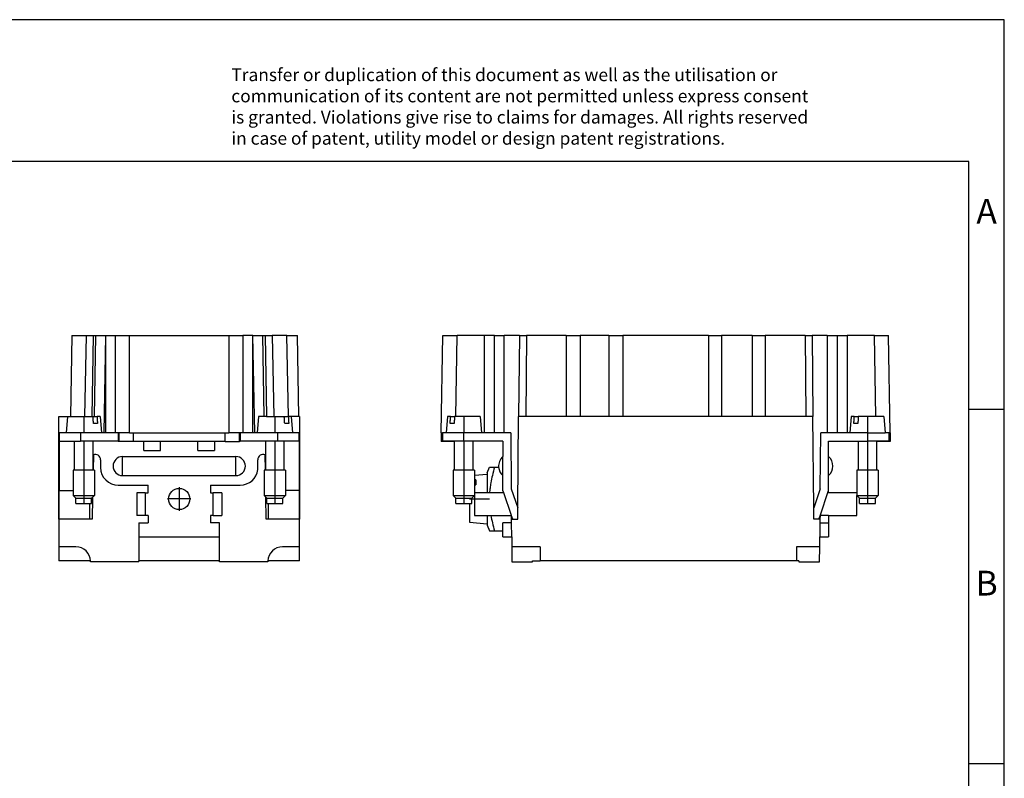
# Model space of a CAD drawing. Units: millimetres. Extents: x -392 to -95, y -242 to -32.
# Drawn here: x -234 to -95, y -140 to -32 of the extents above; entities that cross this region are included whole.
import ezdxf

# ---------------------------------------------------------------- set-up
doc = ezdxf.new("R2010")
doc.units = ezdxf.units.MM
doc.linetypes.add('DOT_CENTER', pattern=[14, 12, -1, 0, -1])
doc.layers.add('1', color=7, linetype='Continuous')
doc.styles.add('CONVERTER_11', font='txt.shx', dxfattribs={"width": 0.9})

# ---------------------------------------------------------------- blocks, each defined once
blk = doc.blocks.new('HC_B_10_I_CT_M-select__3', base_point=(-174.7, -108.98))
at = {"color": 7, "linetype": 'Continuous'}
for p, q in [((-174.7, -90.78), (-174.46, -77.03)), ((-174.46, -77.03), (-172.46, -77.03)), ((-168.6, -77.03), (-172.46, -77.03)), ((-167.2, -77.03), (-168.6, -77.03)), ((-167.2, -77.03), (-165.8, -77.03)), ((-167.2, -90.78), (-167.2, -77.04)), ((-163.67, -77.03), (-165.8, -77.03)), ((-163.67, -77.03), (-163.77, -88.48)), ((-163.67, -77.03), (-162.67, -77.03)), ((-157.06, -77.03), (-162.67, -77.03)), ((-157.06, -77.03), (-157.06, -88.48)), ((-157.06, -77.03), (-155.07, -77.03)), ((-155.07, -77.03), (-155.07, -88.48)), ((-151.06, -77.03), (-155.07, -77.03)), ((-151.06, -77.03), (-149.06, -77.03)), ((-151.06, -77.03), (-151.06, -88.48)), ((-136.96, -77.03), (-149.06, -77.03)), ((-149.06, -77.03), (-149.06, -88.48)), ((-136.96, -77.03), (-135.12, -77.03)), ((-136.96, -77.03), (-136.96, -88.48)), ((-135.12, -77.03), (-135.12, -88.48)), ((-130.81, -77.03), (-135.12, -77.03)), ((-130.81, -77.03), (-130.81, -88.48)), ((-130.81, -77.03), (-128.96, -77.03)), ((-123.33, -77.03), (-128.96, -77.03)), ((-128.96, -77.03), (-128.96, -88.48)), ((-123.33, -77.03), (-122.33, -77.03)), ((-120.2, -77.03), (-122.33, -77.03)), ((-122.33, -77.03), (-122.23, -88.48)), ((-120.2, -77.03), (-118.8, -77.03)), ((-118.8, -77.03), (-117.4, -77.03)), ((-118.8, -77.04), (-118.8, -90.78)), ((-113.54, -77.03), (-117.4, -77.03)), ((-113.54, -77.03), (-111.54, -77.03)), ((-111.3, -90.78), (-111.54, -77.03)), ((-173.8, -88.48), (-174, -90.78)), ((-173.38, -88.48), (-173.8, -88.48)), ((-173.38, -88.48), (-172.82, -88.48)), ((-169.2, -88.48), (-172.82, -88.48)), ((-169.2, -88.48), (-169, -90.78)), ((-163.89, -101.39), (-163.77, -88.48)), ((-162.77, -88.48), (-163.77, -88.48)), ((-157.06, -88.48), (-162.77, -88.48)), ((-155.07, -88.48), (-157.06, -88.48)), ((-151.06, -88.48), (-155.07, -88.48)), ((-149.06, -88.48), (-151.06, -88.48)), ((-136.96, -88.48), (-149.06, -88.48)), ((-135.12, -88.48), (-136.96, -88.48)), ((-130.81, -88.48), (-135.12, -88.48)), ((-128.96, -88.48), (-130.81, -88.48)), ((-123.23, -88.48), (-128.96, -88.48)), ((-122.23, -88.48), (-123.23, -88.48)), ((-122.11, -101.39), (-122.23, -88.48)), ((-116.8, -88.48), (-117, -90.78)), ((-116.38, -88.48), (-116.8, -88.48)), ((-116.38, -88.48), (-115.82, -88.48)), ((-112.2, -88.48), (-115.82, -88.48)), ((-112.2, -88.48), (-112, -90.78)), ((-172.88, -89.48), (-173.45, -89.48)), ((-115.88, -89.48), (-116.45, -89.48)), ((-174.7, -90.78), (-174.5, -90.78)), ((-174.7, -90.78), (-174.7, -92.03)), ((-174, -90.78), (-174.5, -90.78)), ((-174.5, -90.78), (-174.5, -91.98)), ((-171.5, -90.78), (-174, -90.78)), ((-169, -90.78), (-171.5, -90.78)), ((-168.6, -90.78), (-169, -90.78)), ((-167.2, -90.78), (-168.6, -90.78)), ((-165.8, -90.78), (-167.2, -90.78)), ((-164.88, -90.78), (-165.8, -90.78)), ((-164.88, -90.78), (-164.81, -98.71)), ((-121.19, -98.71), (-121.12, -90.78)), ((-120.2, -90.78), (-121.12, -90.78)), ((-118.8, -90.78), (-120.2, -90.78)), ((-117.4, -90.78), (-118.8, -90.78)), ((-117, -90.78), (-117.4, -90.78)), ((-114.5, -90.78), (-117, -90.78)), ((-114.5, -90.78), (-112, -90.78)), ((-111.5, -90.78), (-112, -90.78)), ((-111.3, -90.78), (-111.5, -90.78)), ((-111.5, -90.78), (-111.5, -91.98)), ((-111.3, -90.78), (-111.3, -92.03)), ((-172.81, -92.03), (-174.7, -92.03)), ((-172.81, -91.98), (-174.5, -91.98)), ((-172.81, -92.03), (-172.81, -91.98)), ((-171.5, -91.98), (-172.81, -91.98)), ((-172.81, -96.08), (-172.81, -92.03)), ((-170.19, -91.98), (-171.5, -91.98)), ((-170.19, -96.08), (-170.19, -91.98)), ((-166, -91.98), (-170.19, -91.98)), ((-166, -91.98), (-166, -94.13)), ((-120, -94.13), (-120, -91.98)), ((-120, -91.98), (-115.81, -91.98)), ((-115.81, -91.98), (-114.5, -91.98)), ((-115.81, -96.08), (-115.81, -91.98)), ((-113.19, -91.98), (-114.5, -91.98)), ((-113.19, -96.08), (-113.19, -91.98)), ((-111.5, -91.98), (-113.19, -91.98)), ((-111.3, -92.03), (-113.19, -92.03)), ((-166, -96.82), (-166, -94.13)), ((-120, -96.82), (-120, -94.13)), ((-168.23, -96.42), (-167.91, -95.63)), ((-167.91, -95.63), (-167.18, -95.63)), ((-167.18, -95.63), (-166.59, -95.63)), ((-173, -96.08), (-173, -99.65)), ((-172.81, -96.08), (-173, -96.08)), ((-170.44, -96.08), (-172.81, -96.08)), ((-170.19, -96.08), (-170.44, -96.08)), ((-170, -96.08), (-170.19, -96.08)), ((-170, -96.08), (-170, -99.65)), ((-170, -96.78), (-168.23, -96.63)), ((-168.23, -96.42), (-168.23, -96.63)), ((-168.23, -96.63), (-168.23, -99.28)), ((-166, -98.94), (-166, -96.82)), ((-120, -98.94), (-120, -96.82)), ((-115.81, -96.08), (-116, -96.08)), ((-116, -96.08), (-116, -99.28)), ((-113.44, -96.08), (-115.81, -96.08)), ((-113.19, -96.08), (-113.44, -96.08)), ((-113, -96.08), (-113.19, -96.08)), ((-113, -96.08), (-113, -99.65)), ((-169.83, -97.42), (-169.83, -98.13)), ((-173, -99.65), (-170.44, -99.65)), ((-172.63, -100.03), (-173, -99.65)), ((-172.63, -100.03), (-170.38, -100.03)), ((-172.63, -100.78), (-172.63, -100.03)), ((-170.44, -99.65), (-170, -99.65)), ((-170.38, -100.03), (-170, -99.65)), ((-170.38, -100.78), (-170.38, -100.03)), ((-165.88, -99.28), (-170, -99.28)), ((-170, -99.28), (-170, -102.48)), ((-165.88, -99.28), (-166, -98.94)), ((-164.78, -102.48), (-165.88, -99.28)), ((-164.81, -98.71), (-163.89, -101.39)), ((-121.19, -98.71), (-122.11, -101.39)), ((-121.22, -102.49), (-120, -98.94)), ((-120, -99.28), (-120.12, -99.28)), ((-120, -99.28), (-120, -98.94)), ((-116, -99.28), (-120, -99.28)), ((-116, -99.28), (-116, -99.65)), ((-116, -99.65), (-113.44, -99.65)), ((-116, -102.48), (-116, -99.65)), ((-116, -99.65), (-116, -99.65)), ((-115.63, -100.03), (-116, -99.65)), ((-115.63, -100.78), (-115.63, -100.03)), ((-115.63, -100.03), (-113.38, -100.03)), ((-113.44, -99.65), (-113, -99.65)), ((-113.38, -100.03), (-113, -99.65)), ((-113.38, -100.78), (-113.38, -100.03)), ((-172.63, -100.78), (-170.73, -100.78)), ((-170.73, -100.78), (-170.44, -100.78)), ((-170.73, -100.78), (-170.73, -103.41)), ((-170.44, -100.78), (-170.38, -100.78)), ((-163.9, -102.98), (-163.89, -101.39)), ((-122.1, -102.98), (-122.11, -101.39)), ((-115.63, -100.78), (-113.44, -100.78)), ((-113.44, -100.78), (-113.38, -100.78)), ((-170, -102.48), (-164.78, -102.48)), ((-168.23, -102.48), (-168.23, -103.63)), ((-164.78, -102.49), (-164.78, -102.48)), ((-164.77, -102.98), (-164.78, -102.49)), ((-164.61, -102.98), (-164.78, -102.49)), ((-121.39, -102.98), (-121.22, -102.49)), ((-121.22, -102.49), (-121.23, -102.98)), ((-120, -102.48), (-121.22, -102.48)), ((-120, -102.48), (-120, -103.48)), ((-120, -102.48), (-116, -102.48)), ((-170.73, -103.41), (-168.23, -103.63)), ((-168.23, -103.63), (-168.23, -103.83)), ((-168.23, -103.83), (-167.91, -104.63)), ((-166, -104.63), (-166, -103.48)), ((-164.77, -103.48), (-166, -103.48)), ((-164.77, -103.48), (-164.77, -102.98)), ((-164.77, -102.98), (-164.61, -102.98)), ((-164.75, -105.48), (-164.77, -103.48)), ((-164.61, -102.98), (-163.9, -102.98)), ((-121.39, -102.98), (-122.1, -102.98)), ((-121.23, -102.98), (-121.39, -102.98)), ((-121.23, -103.48), (-121.25, -105.48)), ((-121.23, -102.98), (-121.23, -103.48)), ((-121.23, -103.48), (-120, -103.48)), ((-120, -103.48), (-120, -105.48)), ((-167.91, -104.63), (-167.18, -104.63)), ((-167.18, -104.63), (-166, -104.63)), ((-166, -105.48), (-166, -104.63)), ((-166, -105.48), (-164.75, -105.48)), ((-164.75, -105.48), (-164.74, -106.88)), ((-121.26, -106.88), (-121.25, -105.48)), ((-121.25, -105.48), (-120, -105.48)), ((-164.74, -106.88), (-164.72, -108.98)), ((-160.75, -106.88), (-164.74, -106.88)), ((-160.75, -106.88), (-160.75, -108.88)), ((-121.26, -106.88), (-124.55, -106.88)), ((-124.55, -106.88), (-124.55, -108.88)), ((-121.28, -108.98), (-121.26, -106.88)), ((-164.72, -108.98), (-161.8, -108.98)), ((-161.8, -108.88), (-160.75, -108.88)), ((-161.8, -108.98), (-161.8, -108.88)), ((-124.55, -108.88), (-160.75, -108.88)), ((-124.2, -108.88), (-124.55, -108.88)), ((-124.2, -108.88), (-124.2, -108.98)), ((-124.2, -108.98), (-121.28, -108.98))]:
    blk.add_line(p, q, dxfattribs=at)
at = {"color": 2, "linetype": 'Continuous'}
for p, q in [((-172.66, -88.48), (-172.46, -77.03)), ((-168.6, -90.78), (-168.6, -77.03)), ((-165.8, -90.78), (-165.8, -77.03)), ((-162.67, -77.03), (-162.77, -88.48)), ((-123.33, -77.03), (-123.23, -88.48)), ((-120.2, -77.03), (-120.2, -90.78)), ((-117.4, -77.03), (-117.4, -90.78)), ((-113.34, -88.48), (-113.54, -77.03)), ((-171.5, -91.98), (-171.5, -90.78)), ((-114.5, -90.78), (-114.5, -91.98))]:
    blk.add_line(p, q, dxfattribs=at)
at = {"color": 7, "linetype": 'Continuous'}
for centre, start, end in [((-164.8, -95.48), 131.8103, 184.7802), ((-121.2, -95.48), 311.8103, 48.1897), ((-164.8, -95.48), 184.7802, 228.1897)]:
    blk.add_arc(centre, 1.8, start, end, dxfattribs=at)
at = {"color": 2, "linetype": 'Continuous'}
for points in [[(-167.2, -77.03), (-167.2, -77.03), (-167.2, -77.03), (-167.2, -77.04), (-167.2, -77.04)], [(-118.8, -77.03), (-118.8, -77.03), (-118.8, -77.03), (-118.8, -77.04), (-118.8, -77.04)]]:
    blk.add_open_spline(points, degree=3, dxfattribs=at)
at = {"color": 7, "linetype": 'Continuous'}
for points, knots in [([(-173.45, -89.48), (-173.44, -89.39), (-173.43, -89.22), (-173.41, -88.97), (-173.4, -88.72), (-173.39, -88.56), (-173.38, -88.48)], [0, 0, 0, 0, 0.252464, 0.500985, 0.752284, 1.001969, 1.001969, 1.001969, 1.001969]), ([(-172.82, -88.48), (-172.82, -88.56), (-172.83, -88.72), (-172.85, -88.97), (-172.86, -89.22), (-172.88, -89.39), (-172.88, -89.48)], [0, 0, 0, 0, 0.248952, 0.500984, 0.749982, 1.001969, 1.001969, 1.001969, 1.001969]), ([(-116.45, -89.48), (-116.44, -89.39), (-116.43, -89.22), (-116.41, -88.97), (-116.4, -88.72), (-116.39, -88.56), (-116.38, -88.48)], [0, 0, 0, 0, 0.252362, 0.500985, 0.752281, 1.001969, 1.001969, 1.001969, 1.001969]), ([(-115.82, -88.48), (-115.82, -88.56), (-115.83, -88.72), (-115.85, -88.97), (-115.86, -89.22), (-115.88, -89.39), (-115.88, -89.48)], [0, 0, 0, 0, 0.24992, 0.500984, 0.750086, 1.001969, 1.001969, 1.001969, 1.001969]), ([(-167.18, -95.63), (-167.29, -96.02), (-167.48, -96.75), (-167.69, -97.74), (-167.82, -98.57), (-167.86, -99.04), (-167.88, -99.28)], [0, 0, 0, 0, 1.216008, 2.285555, 3.022218, 3.721956, 3.721956, 3.721956, 3.721956]), ([(-169.83, -97.42), (-169.85, -97.42), (-169.91, -97.43), (-169.97, -97.43), (-170, -97.43)], [0, 0, 0, 0, 0.0876323, 0.1749766, 0.1749766, 0.1749766, 0.1749766]), ([(-170, -98.15), (-169.97, -98.14), (-169.91, -98.14), (-169.85, -98.13), (-169.83, -98.13)], [0, 0, 0, 0, 0.0876753, 0.1755478, 0.1755478, 0.1755478, 0.1755478]), ([(-167.69, -102.48), (-167.62, -102.81), (-167.48, -103.54), (-167.28, -104.25), (-167.18, -104.63)], [0, 0, 0, 0, 1.036005, 2.208845, 2.208845, 2.208845, 2.208845])]:
    blk.add_open_spline(points, degree=3, knots=knots, dxfattribs=at)
at = {"layer": '1', "color": 2, "linetype": 'DOT_CENTER'}
for p, q in [((-171.5, -88.48), (-171.5, -90.78)), ((-114.5, -88.48), (-114.5, -90.78)), ((-171.5, -91.98), (-171.5, -100.78)), ((-114.5, -91.98), (-114.5, -100.78)), ((-170.73, -100.13), (-167.91, -100.13))]:
    blk.add_line(p, q, dxfattribs=at)
blk = doc.blocks.new('Rckans1', base_point=(-143, -94.23))
blk.add_blockref('HC_B_10_I_CT_M-select__3', (-174.7, -108.98))
blk = doc.blocks.new('HC_B_10_I_CT_M-select__4', base_point=(-228.7, -108.98))
at = {"color": 7, "linetype": 'Continuous'}
for p, q in [((-226.85, -77.03), (-227.05, -88.48)), ((-226.85, -77.03), (-224.85, -77.03)), ((-224.85, -77.03), (-225.05, -88.48)), ((-224.85, -77.03), (-223.85, -77.03)), ((-223.85, -77.03), (-223.5, -77.03)), ((-223.5, -77.03), (-223.72, -88.48)), ((-223.5, -77.03), (-222.1, -77.03)), ((-222.1, -77.03), (-220.7, -77.03)), ((-220.7, -77.03), (-218.7, -77.03)), ((-220.7, -90.78), (-220.7, -77.03)), ((-218.7, -77.03), (-204.7, -77.03)), ((-204.7, -77.03), (-202.7, -77.03)), ((-202.7, -77.03), (-202.7, -90.78)), ((-201.3, -77.03), (-202.7, -77.03)), ((-201.3, -77.03), (-199.9, -77.03)), ((-199.9, -77.03), (-199.55, -77.03)), ((-199.68, -88.48), (-199.9, -77.03)), ((-199.55, -77.03), (-198.55, -77.03)), ((-196.48, -77.03), (-198.55, -77.03)), ((-198.55, -77.03), (-198.35, -88.48)), ((-196.48, -77.03), (-195, -77.03)), ((-194.8, -88.48), (-195, -77.03)), ((-228.7, -88.48), (-227.48, -88.48)), ((-228.7, -102.98), (-228.7, -88.48)), ((-227.48, -88.48), (-227.68, -90.78)), ((-227.48, -88.48), (-227.05, -88.48)), ((-227.05, -88.48), (-225.05, -88.48)), ((-225.05, -88.48), (-224.05, -88.48)), ((-224.05, -88.48), (-223.87, -88.48)), ((-223.87, -88.48), (-223.3, -88.48)), ((-222.88, -88.48), (-223.3, -88.48)), ((-222.88, -88.48), (-222.68, -90.78)), ((-200.48, -88.48), (-200.68, -90.78)), ((-199.35, -88.48), (-200.48, -88.48)), ((-199.35, -88.48), (-198.35, -88.48)), ((-198.35, -88.48), (-196.87, -88.48)), ((-196.87, -88.48), (-196.3, -88.48)), ((-196.28, -88.48), (-196.3, -88.48)), ((-195.88, -88.48), (-196.28, -88.48)), ((-194.8, -88.48), (-195.88, -88.48)), ((-195.88, -88.48), (-195.68, -90.78)), ((-194.7, -88.48), (-194.8, -88.48)), ((-194.7, -88.48), (-194.7, -102.98)), ((-223.24, -89.48), (-223.8, -89.48)), ((-196.24, -89.48), (-196.8, -89.48)), ((-228.65, -90.78), (-228.65, -91.98)), ((-227.68, -90.78), (-228.65, -90.78)), ((-225.65, -90.78), (-227.68, -90.78)), ((-222.68, -90.78), (-225.65, -90.78)), ((-222.36, -90.78), (-222.68, -90.78)), ((-222.1, -90.78), (-222.36, -90.78)), ((-220.7, -90.78), (-222.1, -90.78)), ((-220.3, -90.78), (-220.7, -90.78)), ((-220.3, -90.78), (-220.3, -91.98)), ((-220.2, -90.78), (-220.3, -90.78)), ((-218.7, -90.78), (-220.2, -90.78)), ((-220.2, -90.78), (-220.2, -91.98)), ((-218.7, -90.78), (-218.2, -90.78)), ((-218.2, -90.78), (-205.2, -90.78)), ((-205.2, -90.78), (-204.7, -90.78)), ((-203.2, -90.78), (-204.7, -90.78)), ((-203.1, -90.78), (-203.2, -90.78)), ((-203.2, -92.03), (-203.2, -90.78)), ((-202.7, -90.78), (-203.1, -90.78)), ((-203.1, -90.78), (-203.1, -91.98)), ((-201.3, -90.78), (-202.7, -90.78)), ((-201.04, -90.78), (-201.3, -90.78)), ((-200.68, -90.78), (-201.04, -90.78)), ((-197.75, -90.78), (-200.68, -90.78)), ((-195.68, -90.78), (-197.75, -90.78)), ((-194.75, -90.78), (-195.68, -90.78)), ((-194.75, -91.98), (-194.75, -90.78)), ((-228.65, -91.98), (-228.65, -98.94)), ((-228.65, -91.98), (-226.49, -91.98)), ((-226.49, -91.98), (-225.65, -91.98)), ((-226.49, -96.08), (-226.49, -91.98)), ((-223.87, -91.98), (-225.65, -91.98)), ((-220.3, -91.98), (-223.87, -91.98)), ((-223.87, -93.9), (-223.87, -91.98)), ((-220.3, -91.98), (-220.2, -91.98)), ((-220.2, -91.98), (-220.2, -92.03)), ((-218.2, -92.03), (-220.2, -92.03)), ((-206.7, -92.03), (-218.2, -92.03)), ((-216.7, -93.28), (-216.7, -92.03)), ((-214.35, -93.28), (-214.35, -92.03)), ((-209.05, -93.28), (-209.05, -92.03)), ((-206.7, -92.03), (-206.7, -93.28)), ((-205.2, -92.03), (-206.7, -92.03)), ((-205.2, -92.03), (-203.2, -92.03)), ((-203.2, -91.98), (-203.1, -91.98)), ((-199.49, -91.98), (-203.1, -91.98)), ((-197.75, -91.98), (-199.49, -91.98)), ((-199.49, -93.92), (-199.49, -91.98)), ((-196.87, -91.98), (-197.75, -91.98)), ((-196.87, -96.08), (-196.87, -91.98)), ((-194.75, -91.98), (-196.87, -91.98)), ((-194.75, -91.98), (-194.75, -98.94)), ((-223.82, -93.88), (-223.87, -96.08)), ((-223.87, -96.08), (-223.87, -93.9)), ((-219.7, -94.13), (-203.7, -94.13)), ((-216.7, -93.28), (-214.35, -93.28)), ((-209.05, -93.28), (-206.7, -93.28)), ((-199.53, -96.08), (-199.58, -93.88)), ((-199.49, -96.08), (-199.49, -93.92)), ((-222.8, -94.58), (-222.8, -95.68)), ((-200.6, -95.96), (-200.6, -94.58)), ((-226.68, -96.08), (-226.68, -99.65)), ((-226.49, -96.08), (-226.68, -96.08)), ((-226.24, -96.08), (-226.49, -96.08)), ((-223.87, -96.08), (-226.24, -96.08)), ((-223.68, -96.08), (-223.87, -96.08)), ((-223.68, -96.08), (-223.68, -99.65)), ((-219.7, -96.82), (-203.7, -96.82)), ((-199.53, -96.08), (-199.68, -96.08)), ((-199.68, -96.08), (-199.68, -99.65)), ((-199.49, -96.08), (-199.53, -96.08)), ((-199.24, -96.08), (-199.49, -96.08)), ((-196.87, -96.08), (-199.24, -96.08)), ((-196.68, -96.08), (-196.87, -96.08)), ((-196.68, -96.08), (-196.68, -99.65)), ((-220.3, -98.18), (-216.1, -98.18)), ((-216.1, -99.28), (-216.1, -98.18)), ((-207.3, -98.18), (-207.3, -99.28)), ((-207.3, -98.18), (-203.08, -98.18)), ((-228.65, -102.98), (-228.65, -98.94)), ((-228.65, -98.94), (-226.68, -98.94)), ((-226.68, -99.65), (-226.24, -99.65)), ((-226.31, -100.03), (-226.68, -99.65)), ((-226.31, -100.03), (-224.06, -100.03)), ((-226.31, -100.78), (-226.31, -100.03)), ((-226.24, -99.65), (-223.68, -99.65)), ((-224.06, -100.03), (-223.68, -99.65)), ((-224.06, -100.78), (-224.06, -100.03)), ((-223.94, -99.91), (-224, -102.98)), ((-216.5, -99.28), (-217.7, -99.28)), ((-217.7, -99.28), (-217.7, -102.48)), ((-216.5, -99.28), (-216.1, -99.28)), ((-216.5, -99.28), (-216.5, -102.48)), ((-207.3, -99.28), (-206.9, -99.28)), ((-205.7, -99.28), (-206.9, -99.28)), ((-206.9, -102.48), (-206.9, -99.28)), ((-205.7, -99.28), (-205.7, -102.48)), ((-199.68, -99.65), (-199.24, -99.65)), ((-199.46, -99.87), (-199.68, -99.65)), ((-199.31, -100.03), (-199.46, -99.87)), ((-199.4, -102.98), (-199.46, -99.87)), ((-199.31, -100.03), (-197.06, -100.03)), ((-199.31, -100.78), (-199.31, -100.03)), ((-199.24, -99.65), (-196.68, -99.65)), ((-197.06, -100.03), (-196.68, -99.65)), ((-197.06, -100.78), (-197.06, -100.03)), ((-194.75, -98.94), (-196.68, -98.94)), ((-194.75, -98.94), (-194.75, -102.98)), ((-226.31, -100.78), (-225.56, -100.78)), ((-225.56, -100.78), (-224.06, -100.78)), ((-224.3, -102.98), (-224.3, -100.78)), ((-199.31, -100.78), (-199.1, -100.78)), ((-199.1, -100.78), (-198.56, -100.78)), ((-199.1, -102.98), (-199.1, -100.78)), ((-198.56, -100.78), (-197.06, -100.78)), ((-216.5, -102.48), (-217.7, -102.48)), ((-216.1, -102.48), (-216.5, -102.48)), ((-216.1, -102.48), (-216.1, -103.48)), ((-207.3, -102.48), (-207.3, -103.48)), ((-206.9, -102.48), (-207.3, -102.48)), ((-206.9, -102.48), (-205.7, -102.48)), ((-228.7, -102.98), (-228.7, -106.88)), ((-228.65, -102.98), (-228.7, -102.98)), ((-224.3, -102.98), (-228.65, -102.98)), ((-224, -102.98), (-224.3, -102.98)), ((-217.4, -103.48), (-217.4, -105.48)), ((-217.4, -103.48), (-216.1, -103.48)), ((-206, -103.48), (-207.3, -103.48)), ((-206, -105.48), (-206, -103.48)), ((-199.1, -102.98), (-199.4, -102.98)), ((-194.75, -102.98), (-199.1, -102.98)), ((-194.7, -102.98), (-194.75, -102.98)), ((-194.7, -106.88), (-194.7, -102.98)), ((-217.4, -105.48), (-217.4, -108.88)), ((-217.4, -105.48), (-206, -105.48)), ((-206, -108.88), (-206, -105.48)), ((-226.3, -106.88), (-228.7, -106.88)), ((-228.7, -106.88), (-228.7, -108.88)), ((-194.7, -106.88), (-197.1, -106.88)), ((-194.7, -108.88), (-194.7, -106.88)), ((-224.2, -108.88), (-228.7, -108.88)), ((-217.4, -108.98), (-224.2, -108.98)), ((-217.4, -108.98), (-217.4, -108.88)), ((-206, -108.88), (-217.4, -108.88)), ((-206, -108.98), (-206, -108.88)), ((-199.2, -108.98), (-206, -108.98)), ((-194.7, -108.88), (-199.2, -108.88))]:
    blk.add_line(p, q, dxfattribs=at)
at = {"color": 2, "linetype": 'Continuous'}
for p, q in [((-223.85, -77.03), (-224.05, -88.48)), ((-222.1, -77.04), (-222.36, -90.78)), ((-222.1, -77.04), (-222.1, -90.78)), ((-218.7, -90.78), (-218.7, -77.03)), ((-204.7, -77.03), (-204.7, -90.78)), ((-201.3, -90.78), (-201.3, -77.04)), ((-201.04, -90.78), (-201.3, -77.04)), ((-199.55, -77.03), (-199.35, -88.48)), ((-196.28, -88.48), (-196.48, -77.03)), ((-225.65, -90.78), (-225.65, -91.98)), ((-218.2, -90.78), (-218.2, -92.03)), ((-205.2, -92.03), (-205.2, -90.78)), ((-197.75, -91.98), (-197.75, -90.78)), ((-219.7, -96.82), (-219.7, -94.13)), ((-203.7, -96.82), (-203.7, -94.13))]:
    blk.add_line(p, q, dxfattribs=at)
at = {"color": 7, "linetype": 'Continuous'}
blk.add_circle((-211.7, -100.13), 1.5, dxfattribs=at)
for centre, radius, start, end in [((-223.55, -94.58), 0.75, 111.4859, 115.5338), ((-223.55, -94.58), 0.75, 0, 111.4859), ((-219.7, -95.48), 1.34, 90, 270), ((-203.7, -95.48), 1.34, 270, 90), ((-199.85, -94.58), 0.75, 68.5141, 180), ((-199.85, -94.58), 0.75, 61.6001, 68.5141), ((-220.3, -95.68), 2.5, 180, 270), ((-203.08, -95.68), 2.5, 270, 353.4169), ((-226.3, -108.98), 2.1, 2.7294, 90), ((-197.1, -108.98), 2.1, 90, 177.2706), ((-226.3, -108.98), 2.1, 360, 2.7294), ((-197.1, -108.98), 2.1, 177.2706, 180)]:
    blk.add_arc(centre, radius, start, end, dxfattribs=at)
at = {"color": 2, "linetype": 'Continuous'}
for points in [[(-222.1, -77.03), (-222.1, -77.03), (-222.1, -77.03), (-222.1, -77.04), (-222.1, -77.04)], [(-201.3, -77.03), (-201.3, -77.03), (-201.3, -77.03), (-201.3, -77.04), (-201.3, -77.04)]]:
    blk.add_open_spline(points, degree=3, dxfattribs=at)
at = {"color": 7, "linetype": 'Continuous'}
for points, knots in [([(-223.8, -89.48), (-223.81, -89.39), (-223.82, -89.22), (-223.83, -88.97), (-223.85, -88.72), (-223.86, -88.56), (-223.87, -88.48)], [0, 0, 0, 0, 0.251022, 0.500985, 0.752016, 1.001969, 1.001969, 1.001969, 1.001969]), ([(-223.3, -88.48), (-223.29, -88.56), (-223.28, -88.72), (-223.27, -88.97), (-223.25, -89.22), (-223.24, -89.39), (-223.24, -89.48)], [0, 0, 0, 0, 0.249135, 0.500984, 0.749882, 1.001969, 1.001969, 1.001969, 1.001969]), ([(-196.8, -89.48), (-196.81, -89.39), (-196.82, -89.22), (-196.83, -88.97), (-196.85, -88.72), (-196.86, -88.56), (-196.87, -88.48)], [0, 0, 0, 0, 0.251024, 0.500985, 0.753061, 1.001969, 1.001969, 1.001969, 1.001969]), ([(-196.3, -88.48), (-196.29, -88.56), (-196.28, -88.72), (-196.27, -88.97), (-196.25, -89.22), (-196.24, -89.39), (-196.24, -89.48)], [0, 0, 0, 0, 0.249117, 0.500984, 0.750523, 1.001969, 1.001969, 1.001969, 1.001969])]:
    blk.add_open_spline(points, degree=3, knots=knots, dxfattribs=at)
at = {"layer": '1', "color": 2, "linetype": 'DOT_CENTER'}
for p, q in [((-225.18, -88.48), (-225.18, -90.78)), ((-198.18, -88.48), (-198.18, -90.78)), ((-225.18, -91.98), (-225.18, -100.78)), ((-198.18, -91.98), (-198.18, -100.78)), ((-211.7, -98.48), (-211.7, -101.78)), ((-210.05, -100.13), (-213.35, -100.13))]:
    blk.add_line(p, q, dxfattribs=at)
blk = doc.blocks.new('SA_Links1', base_point=(-211.7, -94.23))
blk.add_blockref('HC_B_10_I_CT_M-select__4', (-228.7, -108.98))
blk = doc.blocks.new('_rahmen', base_point=(-100.2, -242.46))
at = {"layer": '1', "color": 2, "linetype": 'Continuous'}
for p, q in [((-95.2, -32.46), (-243.7, -32.46)), ((-95.2, -87.46), (-95.2, -32.46)), ((-100.2, -87.46), (-95.2, -87.46)), ((-95.2, -137.46), (-95.2, -87.46)), ((-100.2, -137.46), (-95.2, -137.46)), ((-95.2, -187.46), (-95.2, -137.46))]:
    blk.add_line(p, q, dxfattribs=at)
at = {"layer": '1', "color": 6, "linetype": 'Continuous'}
for p, q in [((-100.2, -52.46), (-387.2, -52.46)), ((-100.2, -87.46), (-100.2, -52.46)), ((-100.2, -137.46), (-100.2, -87.46)), ((-100.2, -187.46), (-100.2, -137.46))]:
    blk.add_line(p, q, dxfattribs=at)
at = {"layer": '1', "color": 3, "insert": (-204.34, -50.67), "char_height": 1.8, "attachment_point": 7, "line_spacing_factor": 0.996399, "style": 'CONVERTER_11'}
blk.add_mtext('Transfer or duplication of this document as well as the utilisation or\\Pcommunication of its content are not permitted unless express consent\\Pis granted. Violations give rise to claims for damages. All rights reserved\\Pin case of patent, utility model or design patent registrations.', dxfattribs=at)
at = {"layer": '1', "color": 7, "char_height": 3.5, "attachment_point": 5, "line_spacing_factor": 1.20048, "style": 'CONVERTER_11'}
for s, insert in [('A', (-97.7, -59.96)), ('B', (-97.7, -112.46))]:
    blk.add_mtext(s, dxfattribs=dict(at, insert=insert))
blk = doc.blocks.new('A4I_CS', base_point=(-100.2, -242.46))
at = {"layer": '1'}
blk.add_blockref('_rahmen', (-100.2, -242.46), dxfattribs=at)
blk = doc.blocks.new('1')
for name, p in [('A4I_CS', (-100.2, -242.46)), ('SA_Links1', (-211.7, -94.23)), ('Rckans1', (-143, -94.23))]:
    blk.add_blockref(name, p)

msp = doc.modelspace()

# ---------------------------------------------------------------- block references
at = {"layer": '1'}
msp.add_blockref('1', (0, 0), dxfattribs=at)

doc.saveas('drawing.dxf')
